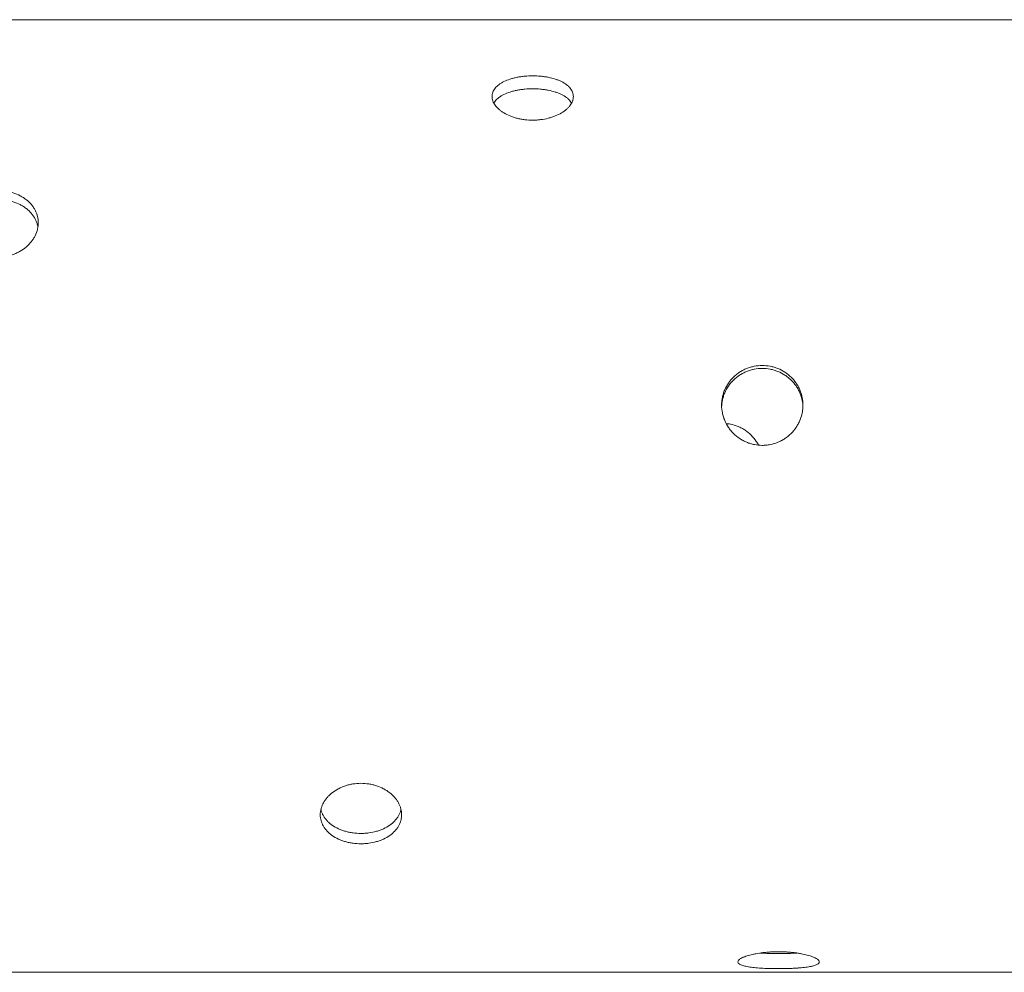
# Model space of a CAD drawing. Units: millimetres. Extents: x -4296 to 3097, y -3531 to 2722.
# Drawn here: x -1372 to -827, y 119 to 646 of the extents above; entities that cross this region are included whole.
import ezdxf

# ---------------------------------------------------------------- set-up
doc = ezdxf.new("R2010")
doc.units = ezdxf.units.MM
doc.header["$LTSCALE"] = 20
doc.layers.add('2d', color=230, linetype='Continuous')

msp = doc.modelspace()

# ---------------------------------------------------------------- linework, layer by layer
at = {"layer": '2d', "lineweight": 0}
for p, q in [((-93.08, 646.04, 26.39), (-1441, 646.04, 26.39)), ((-151.54, 119.04, 26.39), (-1441, 119.04, 26.39))]:
    msp.add_line(p, q, dxfattribs=at)
for points, knots in [([(-1088, 590.47, 26.39), (-1089.47, 590.47, 26.39), (-1090.93, 590.56, 26.39), (-1092.74, 590.78, 26.39), (-1093.11, 590.83, 26.39), (-1093.82, 590.94, 26.39), (-1094.18, 591, 26.39), (-1095.24, 591.2, 26.39), (-1095.93, 591.35, 26.39), (-1097.28, 591.69, 26.39), (-1097.95, 591.89, 26.39), (-1098.92, 592.2, 26.39), (-1099.24, 592.31, 26.39), (-1099.88, 592.54, 26.39), (-1100.19, 592.66, 26.39), (-1101.73, 593.28, 26.39), (-1102.86, 593.84, 26.39), (-1104.42, 594.77, 26.39), (-1104.91, 595.09, 26.39), (-1105.62, 595.6, 26.39), (-1105.85, 595.77, 26.39), (-1106.29, 596.12, 26.39), (-1106.5, 596.3, 26.39), (-1107.52, 597.19, 26.39), (-1108.21, 597.94, 26.39), (-1109.06, 599.1, 26.39), (-1109.31, 599.5, 26.39), (-1109.74, 600.3, 26.39), (-1109.92, 600.7, 26.39), (-1110.35, 601.91, 26.39), (-1110.5, 602.72, 26.39), (-1110.5, 603.93, 26.39), (-1110.46, 604.33, 26.39), (-1110.32, 605.12, 26.39), (-1110.21, 605.5, 26.39), (-1109.93, 606.27, 26.39), (-1109.75, 606.64, 26.39), (-1109.32, 607.38, 26.39), (-1109.07, 607.75, 26.39), (-1108.23, 608.81, 26.39), (-1107.54, 609.47, 26.39), (-1106.31, 610.39, 26.39), (-1105.87, 610.69, 26.39), (-1104.93, 611.26, 26.39), (-1104.44, 611.53, 26.39), (-1102.88, 612.3, 26.39), (-1101.75, 612.76, 26.39), (-1100.22, 613.26, 26.39), (-1099.9, 613.35, 26.39), (-1099.27, 613.54, 26.39), (-1098.95, 613.63, 26.39), (-1097.97, 613.88, 26.39), (-1097.31, 614.03, 26.39), (-1095.96, 614.3, 26.39), (-1095.27, 614.42, 26.39), (-1093.86, 614.62, 26.39), (-1093.14, 614.71, 26.39), (-1090.96, 614.91, 26.39), (-1089.49, 614.98, 26.39), (-1088, 614.98, 26.39)], [0.07037727, 0.07037727, 0.07037727, 0.07037727, 0.07477483, 0.07477483, 0.07587422, 0.07587422, 0.07697361, 0.07697361, 0.07917239, 0.07917239, 0.08137117, 0.08137117, 0.08247056, 0.08247056, 0.08356995, 0.08356995, 0.08796751, 0.08796751, 0.09016629, 0.09016629, 0.09126568, 0.09126568, 0.09236507, 0.09236507, 0.09676263, 0.09676263, 0.0989614, 0.0989614, 0.10116018, 0.10116018, 0.10555774, 0.10555774, 0.10775652, 0.10775652, 0.1099553, 0.1099553, 0.11215408, 0.11215408, 0.11435286, 0.11435286, 0.11875042, 0.11875042, 0.1209492, 0.1209492, 0.12314798, 0.12314798, 0.12754553, 0.12754553, 0.12864492, 0.12864492, 0.12974431, 0.12974431, 0.13194309, 0.13194309, 0.13414187, 0.13414187, 0.13634065, 0.13634065, 0.14073821, 0.14073821, 0.14073821, 0.14073821]), ([(-1088, 614.98, 26.39), (-1086.51, 614.98, 26.39), (-1085.05, 614.91, 26.39), (-1082.89, 614.71, 26.39), (-1082.18, 614.62, 26.39), (-1080.77, 614.42, 26.39), (-1080.06, 614.3, 26.39), (-1078.02, 613.9, 26.39), (-1076.73, 613.56, 26.39), (-1075.2, 613.07, 26.39), (-1074.9, 612.97, 26.39), (-1074.3, 612.75, 26.39), (-1074.01, 612.64, 26.39), (-1073.15, 612.29, 26.39), (-1072.61, 612.05, 26.39), (-1071.05, 611.28, 26.39), (-1070.12, 610.72, 26.39), (-1069.09, 609.94, 26.39), (-1068.89, 609.78, 26.39), (-1068.51, 609.46, 26.39), (-1068.33, 609.3, 26.39), (-1067.81, 608.8, 26.39), (-1067.49, 608.46, 26.39), (-1066.93, 607.76, 26.39), (-1066.69, 607.4, 26.39), (-1066.37, 606.85, 26.39), (-1066.27, 606.66, 26.39), (-1066.09, 606.28, 26.39), (-1066, 606.09, 26.39), (-1065.64, 605.12, 26.39), (-1065.5, 604.34, 26.39), (-1065.5, 603.14, 26.39), (-1065.54, 602.74, 26.39), (-1065.64, 602.12, 26.39), (-1065.69, 601.92, 26.39), (-1065.8, 601.51, 26.39), (-1065.86, 601.31, 26.39), (-1066.22, 600.3, 26.39), (-1066.65, 599.51, 26.39), (-1067.49, 598.34, 26.39), (-1067.81, 597.95, 26.39), (-1068.51, 597.2, 26.39), (-1068.89, 596.83, 26.39), (-1070.11, 595.76, 26.39), (-1071.04, 595.09, 26.39), (-1073.14, 593.84, 26.39), (-1074.27, 593.28, 26.39), (-1076.1, 592.54, 26.39), (-1076.73, 592.32, 26.39), (-1078.03, 591.89, 26.39), (-1078.71, 591.7, 26.39), (-1080.75, 591.18, 26.39), (-1082.15, 590.92, 26.39), (-1084.32, 590.65, 26.39), (-1085.05, 590.58, 26.39), (-1086.53, 590.5, 26.39), (-1087.27, 590.47, 26.39), (-1088, 590.47, 26.39)], [0, 0, 0, 0, 0.00439858, 0.00439858, 0.00659787, 0.00659787, 0.00879716, 0.00879716, 0.01319574, 0.01319574, 0.01429538, 0.01429538, 0.01539503, 0.01539503, 0.01759432, 0.01759432, 0.0219929, 0.0219929, 0.02309254, 0.02309254, 0.02419219, 0.02419219, 0.02639148, 0.02639148, 0.02859077, 0.02859077, 0.02969041, 0.02969041, 0.03079006, 0.03079006, 0.03518864, 0.03518864, 0.03738793, 0.03738793, 0.03848757, 0.03848757, 0.03958722, 0.03958722, 0.0439858, 0.0439858, 0.04618509, 0.04618509, 0.04838438, 0.04838438, 0.05278296, 0.05278296, 0.05718154, 0.05718154, 0.05938083, 0.05938083, 0.06158012, 0.06158012, 0.0659787, 0.0659787, 0.06817798, 0.06817798, 0.07037727, 0.07037727, 0.07037727, 0.07037727]), ([(-1109.53, 599.9, 26.39), (-1109.32, 600.26, 26.39), (-1109.07, 600.62, 26.39), (-1108.23, 601.67, 26.39), (-1107.54, 602.33, 26.39), (-1106.31, 603.25, 26.39), (-1105.87, 603.55, 26.39), (-1104.93, 604.12, 26.39), (-1104.44, 604.39, 26.39), (-1102.88, 605.16, 26.39), (-1101.75, 605.61, 26.39), (-1100.22, 606.11, 26.39), (-1099.9, 606.21, 26.39), (-1099.27, 606.39, 26.39), (-1098.95, 606.48, 26.39), (-1097.97, 606.73, 26.39), (-1097.31, 606.88, 26.39), (-1095.96, 607.14, 26.39), (-1095.27, 607.26, 26.39), (-1093.86, 607.47, 26.39), (-1093.14, 607.55, 26.39), (-1090.96, 607.76, 26.39), (-1089.49, 607.83, 26.39), (-1088, 607.83, 26.39)], [0.1121952, 0.1121952, 0.1121952, 0.1121952, 0.11435637, 0.11435637, 0.11875407, 0.11875407, 0.12095291, 0.12095291, 0.12315176, 0.12315176, 0.12754945, 0.12754945, 0.12864887, 0.12864887, 0.1297483, 0.1297483, 0.13194714, 0.13194714, 0.13414599, 0.13414599, 0.13634484, 0.13634484, 0.14074253, 0.14074253, 0.14074253, 0.14074253]), ([(-1088, 607.83, 26.39), (-1086.51, 607.83, 26.39), (-1085.05, 607.76, 26.39), (-1082.89, 607.56, 26.39), (-1082.18, 607.47, 26.39), (-1080.77, 607.27, 26.39), (-1080.06, 607.15, 26.39), (-1078.02, 606.75, 26.39), (-1076.73, 606.41, 26.39), (-1075.2, 605.92, 26.39), (-1074.9, 605.82, 26.39), (-1074.3, 605.61, 26.39), (-1074.01, 605.49, 26.39), (-1073.15, 605.15, 26.39), (-1072.61, 604.91, 26.39), (-1071.05, 604.14, 26.39), (-1070.12, 603.58, 26.39), (-1069.09, 602.81, 26.39), (-1068.89, 602.65, 26.39), (-1068.51, 602.32, 26.39), (-1068.33, 602.16, 26.39), (-1067.81, 601.67, 26.39), (-1067.49, 601.32, 26.39), (-1066.93, 600.63, 26.39), (-1066.69, 600.27, 26.39), (-1066.47, 599.9, 26.39)], [0, 0, 0, 0, 0.00439872, 0.00439872, 0.00659807, 0.00659807, 0.00879743, 0.00879743, 0.01319615, 0.01319615, 0.01429583, 0.01429583, 0.0153955, 0.0153955, 0.01759486, 0.01759486, 0.02199358, 0.02199358, 0.02309326, 0.02309326, 0.02419294, 0.02419294, 0.02639229, 0.02639229, 0.02858745, 0.02858745, 0.02858745, 0.02858745]), ([(-1384, 551.56, 26.39), (-1382.51, 551.56, 26.39), (-1381.05, 551.45, 26.39), (-1378.89, 551.12, 26.39), (-1378.18, 550.98, 26.39), (-1376.77, 550.65, 26.39), (-1376.06, 550.46, 26.39), (-1374.02, 549.8, 26.39), (-1372.73, 549.26, 26.39), (-1371.2, 548.47, 26.39), (-1370.9, 548.3, 26.39), (-1370.3, 547.96, 26.39), (-1370.01, 547.78, 26.39), (-1369.15, 547.23, 26.39), (-1368.61, 546.84, 26.39), (-1367.05, 545.62, 26.39), (-1366.12, 544.73, 26.39), (-1365.09, 543.51, 26.39), (-1364.89, 543.26, 26.39), (-1364.51, 542.76, 26.39), (-1364.33, 542.5, 26.39), (-1363.81, 541.73, 26.39), (-1363.18, 540.67, 26.39), (-1362.69, 539.56, 26.39), (-1362.37, 538.71, 26.39), (-1362.27, 538.42, 26.39), (-1362.09, 537.84, 26.39), (-1362, 537.55, 26.39), (-1361.64, 536.08, 26.39), (-1361.5, 534.89, 26.39), (-1361.5, 533.09, 26.39), (-1361.54, 532.48, 26.39), (-1361.64, 531.57, 26.39), (-1361.69, 531.27, 26.39), (-1361.8, 530.66, 26.39), (-1361.86, 530.36, 26.39), (-1362.22, 528.87, 26.39), (-1362.65, 527.7, 26.39), (-1363.49, 525.98, 26.39), (-1363.81, 525.42, 26.39), (-1364.51, 524.32, 26.39), (-1364.89, 523.79, 26.39), (-1366.11, 522.24, 26.39), (-1367.04, 521.27, 26.39), (-1369.14, 519.48, 26.39), (-1370.27, 518.68, 26.39), (-1372.1, 517.63, 26.39), (-1372.73, 517.3, 26.39), (-1374.03, 516.7, 26.39), (-1374.71, 516.43, 26.39), (-1376.75, 515.7, 26.39), (-1378.15, 515.33, 26.39), (-1380.32, 514.95, 26.39), (-1381.05, 514.86, 26.39), (-1382.53, 514.73, 26.39), (-1383.27, 514.7, 26.39), (-1384, 514.7, 26.39)], [0, 0, 0, 0, 0.00439858, 0.00439858, 0.00659787, 0.00659787, 0.00879716, 0.00879716, 0.01319574, 0.01319574, 0.01429538, 0.01429538, 0.01539503, 0.01539503, 0.01759432, 0.01759432, 0.0219929, 0.0219929, 0.02309254, 0.02309254, 0.02419219, 0.02419219, 0.02639148, 0.02859077, 0.02859077, 0.02969041, 0.02969041, 0.03079006, 0.03079006, 0.03518864, 0.03518864, 0.03738793, 0.03738793, 0.03848757, 0.03848757, 0.03958722, 0.03958722, 0.0439858, 0.0439858, 0.04618509, 0.04618509, 0.04838438, 0.04838438, 0.05278296, 0.05278296, 0.05718154, 0.05718154, 0.05938083, 0.05938083, 0.06158012, 0.06158012, 0.0659787, 0.0659787, 0.06817798, 0.06817798, 0.07037727, 0.07037727, 0.07037727, 0.07037727]), ([(-1384, 546.67, 26.39), (-1382.51, 546.67, 26.39), (-1381.05, 546.56, 26.39), (-1378.89, 546.22, 26.39), (-1378.18, 546.09, 26.39), (-1376.77, 545.76, 26.39), (-1376.06, 545.56, 26.39), (-1374.02, 544.91, 26.39), (-1372.73, 544.37, 26.39), (-1371.2, 543.58, 26.39), (-1370.9, 543.42, 26.39), (-1370.3, 543.07, 26.39), (-1370.01, 542.9, 26.39), (-1369.15, 542.35, 26.39), (-1368.61, 541.96, 26.39), (-1367.05, 540.74, 26.39), (-1366.12, 539.85, 26.39), (-1365.09, 538.63, 26.39), (-1364.89, 538.38, 26.39), (-1364.51, 537.88, 26.39), (-1364.33, 537.62, 26.39), (-1363.81, 536.85, 26.39), (-1363.49, 536.32, 26.39), (-1362.93, 535.24, 26.39), (-1362.69, 534.68, 26.39), (-1362.37, 533.83, 26.39), (-1362.27, 533.55, 26.39), (-1362.09, 532.97, 26.39), (-1362, 532.67, 26.39), (-1361.84, 532, 26.39), (-1361.76, 531.62, 26.39), (-1361.7, 531.24, 26.39)], [0, 0, 0, 0, 0.00439872, 0.00439872, 0.00659807, 0.00659807, 0.00879743, 0.00879743, 0.01319615, 0.01319615, 0.01429583, 0.01429583, 0.0153955, 0.0153955, 0.01759486, 0.01759486, 0.02199358, 0.02199358, 0.02309326, 0.02309326, 0.02419294, 0.02419294, 0.02639229, 0.02639229, 0.02859165, 0.02859165, 0.02969133, 0.02969133, 0.03079101, 0.03079101, 0.03221112, 0.03221112, 0.03221112, 0.03221112]), ([(-961, 410.55, 26.39), (-962.47, 410.55, 26.39), (-963.93, 410.69, 26.39), (-965.74, 411.05, 26.39), (-966.11, 411.14, 26.39), (-966.82, 411.31, 26.39), (-967.18, 411.41, 26.39), (-968.24, 411.73, 26.39), (-968.93, 411.98, 26.39), (-970.28, 412.54, 26.39), (-970.95, 412.85, 26.39), (-971.92, 413.37, 26.39), (-972.24, 413.55, 26.39), (-972.88, 413.93, 26.39), (-973.19, 414.13, 26.39), (-974.73, 415.15, 26.39), (-975.86, 416.07, 26.39), (-977.42, 417.62, 26.39), (-977.91, 418.16, 26.39), (-978.62, 419.01, 26.39), (-978.85, 419.3, 26.39), (-979.29, 419.89, 26.39), (-979.5, 420.19, 26.39), (-980.52, 421.7, 26.39), (-981.21, 422.98, 26.39), (-982.06, 425, 26.39), (-982.31, 425.69, 26.39), (-982.74, 427.08, 26.39), (-982.92, 427.79, 26.39), (-983.35, 429.91, 26.39), (-983.5, 431.35, 26.39), (-983.5, 433.53, 26.39), (-983.46, 434.26, 26.39), (-983.32, 435.69, 26.39), (-983.21, 436.4, 26.39), (-982.93, 437.81, 26.39), (-982.75, 438.51, 26.39), (-982.32, 439.89, 26.39), (-982.07, 440.57, 26.39), (-981.23, 442.57, 26.39), (-980.54, 443.83, 26.39), (-979.31, 445.61, 26.39), (-978.87, 446.19, 26.39), (-977.93, 447.3, 26.39), (-977.44, 447.83, 26.39), (-975.88, 449.35, 26.39), (-974.75, 450.25, 26.39), (-973.22, 451.24, 26.39), (-972.9, 451.44, 26.39), (-972.27, 451.81, 26.39), (-971.95, 451.98, 26.39), (-970.97, 452.49, 26.39), (-970.31, 452.79, 26.39), (-968.96, 453.33, 26.39), (-968.27, 453.57, 26.39), (-966.86, 453.99, 26.39), (-966.14, 454.16, 26.39), (-963.96, 454.58, 26.39), (-962.49, 454.73, 26.39), (-961, 454.73, 26.39)], [0.07037727, 0.07037727, 0.07037727, 0.07037727, 0.07477483, 0.07477483, 0.07587422, 0.07587422, 0.07697361, 0.07697361, 0.07917239, 0.07917239, 0.08137117, 0.08137117, 0.08247056, 0.08247056, 0.08356995, 0.08356995, 0.08796751, 0.08796751, 0.09016629, 0.09016629, 0.09126568, 0.09126568, 0.09236507, 0.09236507, 0.09676263, 0.09676263, 0.0989614, 0.0989614, 0.10116018, 0.10116018, 0.10555774, 0.10555774, 0.10775652, 0.10775652, 0.1099553, 0.1099553, 0.11215408, 0.11215408, 0.11435286, 0.11435286, 0.11875042, 0.11875042, 0.1209492, 0.1209492, 0.12314798, 0.12314798, 0.12754553, 0.12754553, 0.12864492, 0.12864492, 0.12974431, 0.12974431, 0.13194309, 0.13194309, 0.13414187, 0.13414187, 0.13634065, 0.13634065, 0.14073821, 0.14073821, 0.14073821, 0.14073821]), ([(-983.48, 432.01, 26.39), (-983.47, 432.46, 26.39), (-983.44, 432.91, 26.39), (-983.32, 434.07, 26.39), (-983.21, 434.78, 26.39), (-982.93, 436.19, 26.39), (-982.75, 436.89, 26.39), (-982.32, 438.27, 26.39), (-982.07, 438.95, 26.39), (-981.23, 440.95, 26.39), (-980.54, 442.2, 26.39), (-979.31, 443.99, 26.39), (-978.87, 444.57, 26.39), (-977.93, 445.68, 26.39), (-977.44, 446.21, 26.39), (-975.88, 447.72, 26.39), (-974.75, 448.62, 26.39), (-973.22, 449.62, 26.39), (-972.9, 449.81, 26.39), (-972.27, 450.18, 26.39), (-971.95, 450.36, 26.39), (-970.97, 450.86, 26.39), (-970.31, 451.16, 26.39), (-968.96, 451.71, 26.39), (-968.27, 451.95, 26.39), (-966.86, 452.36, 26.39), (-966.14, 452.54, 26.39), (-963.96, 452.96, 26.39), (-962.49, 453.1, 26.39), (-961, 453.1, 26.39)], [0.10639099, 0.10639099, 0.10639099, 0.10639099, 0.10775983, 0.10775983, 0.10995868, 0.10995868, 0.11215753, 0.11215753, 0.11435637, 0.11435637, 0.11875407, 0.11875407, 0.12095291, 0.12095291, 0.12315176, 0.12315176, 0.12754945, 0.12754945, 0.12864887, 0.12864887, 0.1297483, 0.1297483, 0.13194714, 0.13194714, 0.13414599, 0.13414599, 0.13634484, 0.13634484, 0.14074253, 0.14074253, 0.14074253, 0.14074253]), ([(-961, 454.73, 26.39), (-959.51, 454.73, 26.39), (-958.05, 454.58, 26.39), (-955.89, 454.17, 26.39), (-955.18, 454, 26.39), (-953.77, 453.58, 26.39), (-953.06, 453.34, 26.39), (-951.02, 452.52, 26.39), (-949.73, 451.85, 26.39), (-948.2, 450.87, 26.39), (-947.9, 450.66, 26.39), (-947.3, 450.23, 26.39), (-947.01, 450.01, 26.39), (-946.15, 449.33, 26.39), (-945.61, 448.85, 26.39), (-944.05, 447.34, 26.39), (-943.12, 446.24, 26.39), (-942.09, 444.74, 26.39), (-941.89, 444.44, 26.39), (-941.51, 443.82, 26.39), (-941.33, 443.51, 26.39), (-940.81, 442.56, 26.39), (-940.49, 441.91, 26.39), (-939.93, 440.59, 26.39), (-939.69, 439.92, 26.39), (-939.37, 438.89, 26.39), (-939.27, 438.54, 26.39), (-939.09, 437.84, 26.39), (-939, 437.48, 26.39), (-938.64, 435.7, 26.39), (-938.5, 434.27, 26.39), (-938.5, 432.11, 26.39), (-938.54, 431.39, 26.39), (-938.64, 430.3, 26.39), (-938.69, 429.94, 26.39), (-938.8, 429.21, 26.39), (-938.86, 428.86, 26.39), (-939.22, 427.08, 26.39), (-939.65, 425.7, 26.39), (-940.49, 423.68, 26.39), (-940.81, 423.01, 26.39), (-941.51, 421.72, 26.39), (-941.89, 421.1, 26.39), (-943.11, 419.29, 26.39), (-944.04, 418.16, 26.39), (-946.14, 416.07, 26.39), (-947.27, 415.15, 26.39), (-949.1, 413.93, 26.39), (-949.73, 413.55, 26.39), (-951.03, 412.86, 26.39), (-951.71, 412.54, 26.39), (-953.75, 411.7, 26.39), (-955.15, 411.27, 26.39), (-957.32, 410.84, 26.39), (-958.05, 410.73, 26.39), (-959.53, 410.59, 26.39), (-960.27, 410.55, 26.39), (-961, 410.55, 26.39)], [0, 0, 0, 0, 0.00439858, 0.00439858, 0.00659787, 0.00659787, 0.00879716, 0.00879716, 0.01319574, 0.01319574, 0.01429538, 0.01429538, 0.01539503, 0.01539503, 0.01759432, 0.01759432, 0.0219929, 0.0219929, 0.02309254, 0.02309254, 0.02419219, 0.02419219, 0.02639148, 0.02639148, 0.02859077, 0.02859077, 0.02969041, 0.02969041, 0.03079006, 0.03079006, 0.03518864, 0.03518864, 0.03738793, 0.03738793, 0.03848757, 0.03848757, 0.03958722, 0.03958722, 0.0439858, 0.0439858, 0.04618509, 0.04618509, 0.04838438, 0.04838438, 0.05278296, 0.05278296, 0.05718154, 0.05718154, 0.05938083, 0.05938083, 0.06158012, 0.06158012, 0.0659787, 0.0659787, 0.06817798, 0.06817798, 0.07037727, 0.07037727, 0.07037727, 0.07037727]), ([(-961, 453.1, 26.39), (-959.51, 453.1, 26.39), (-958.05, 452.96, 26.39), (-955.89, 452.54, 26.39), (-955.18, 452.37, 26.39), (-953.77, 451.96, 26.39), (-953.06, 451.71, 26.39), (-951.02, 450.9, 26.39), (-949.73, 450.23, 26.39), (-948.2, 449.24, 26.39), (-947.9, 449.03, 26.39), (-947.3, 448.61, 26.39), (-947.01, 448.39, 26.39), (-946.15, 447.7, 26.39), (-945.61, 447.22, 26.39), (-944.05, 445.71, 26.39), (-943.12, 444.62, 26.39), (-942.09, 443.12, 26.39), (-941.89, 442.81, 26.39), (-941.51, 442.2, 26.39), (-941.33, 441.88, 26.39), (-940.81, 440.94, 26.39), (-940.49, 440.29, 26.39), (-939.93, 438.97, 26.39), (-939.69, 438.3, 26.39), (-939.37, 437.26, 26.39), (-939.27, 436.92, 26.39), (-939.09, 436.21, 26.39), (-939, 435.86, 26.39), (-938.7, 434.35, 26.39), (-938.56, 433.18, 26.39), (-938.52, 432.01, 26.39)], [0, 0, 0, 0, 0.00439872, 0.00439872, 0.00659807, 0.00659807, 0.00879743, 0.00879743, 0.01319615, 0.01319615, 0.01429583, 0.01429583, 0.0153955, 0.0153955, 0.01759486, 0.01759486, 0.02199358, 0.02199358, 0.02309326, 0.02309326, 0.02419294, 0.02419294, 0.02639229, 0.02639229, 0.02859165, 0.02859165, 0.02969133, 0.02969133, 0.03079101, 0.03079101, 0.03437065, 0.03437065, 0.03437065, 0.03437065]), ([(-963.02, 410.64, 26.39), (-963.07, 410.73, 26.39), (-963.11, 410.82, 26.39), (-963.51, 411.55, 26.39), (-963.89, 412.18, 26.39), (-965.11, 413.99, 26.39), (-966.04, 415.12, 26.39), (-968.14, 417.21, 26.39), (-969.27, 418.13, 26.39), (-971.1, 419.35, 26.39), (-971.73, 419.72, 26.39), (-973.03, 420.41, 26.39), (-973.71, 420.73, 26.39), (-975.75, 421.57, 26.39), (-977.15, 421.99, 26.39), (-979.32, 422.42, 26.39), (-980.05, 422.53, 26.39), (-980.85, 422.61, 26.39), (-980.91, 422.61, 26.39), (-980.97, 422.62, 26.39)], [0.04589638, 0.04589638, 0.04589638, 0.04589638, 0.04618651, 0.04618651, 0.04838587, 0.04838587, 0.05278459, 0.05278459, 0.0571833, 0.0571833, 0.05938266, 0.05938266, 0.06158202, 0.06158202, 0.06598073, 0.06598073, 0.06818009, 0.06818009, 0.06836331, 0.06836331, 0.06836331, 0.06836331]), ([(-1183, 190.15, 26.39), (-1184.47, 190.15, 26.39), (-1185.93, 190.25, 26.39), (-1187.74, 190.5, 26.39), (-1188.11, 190.55, 26.39), (-1188.82, 190.68, 26.39), (-1189.18, 190.74, 26.39), (-1190.24, 190.97, 26.39), (-1190.93, 191.14, 26.39), (-1192.28, 191.52, 26.39), (-1192.95, 191.74, 26.39), (-1193.92, 192.1, 26.39), (-1194.24, 192.22, 26.39), (-1194.88, 192.49, 26.39), (-1195.19, 192.63, 26.39), (-1196.73, 193.34, 26.39), (-1197.86, 193.99, 26.39), (-1199.42, 195.08, 26.39), (-1199.91, 195.47, 26.39), (-1200.62, 196.07, 26.39), (-1200.85, 196.28, 26.39), (-1201.29, 196.7, 26.39), (-1201.5, 196.92, 26.39), (-1202.52, 198, 26.39), (-1203.21, 198.93, 26.39), (-1204.06, 200.4, 26.39), (-1204.31, 200.91, 26.39), (-1204.74, 201.94, 26.39), (-1204.92, 202.46, 26.39), (-1205.35, 204.03, 26.39), (-1205.5, 205.11, 26.39), (-1205.5, 206.77, 26.39), (-1205.46, 207.32, 26.39), (-1205.32, 208.41, 26.39), (-1205.21, 208.96, 26.39), (-1204.93, 210.04, 26.39), (-1204.75, 210.58, 26.39), (-1204.32, 211.66, 26.39), (-1204.07, 212.19, 26.39), (-1203.23, 213.76, 26.39), (-1202.54, 214.75, 26.39), (-1201.31, 216.17, 26.39), (-1200.87, 216.64, 26.39), (-1199.93, 217.53, 26.39), (-1199.44, 217.96, 26.39), (-1197.88, 219.18, 26.39), (-1196.75, 219.91, 26.39), (-1195.22, 220.73, 26.39), (-1194.9, 220.88, 26.39), (-1194.27, 221.19, 26.39), (-1193.95, 221.33, 26.39), (-1192.97, 221.74, 26.39), (-1192.31, 221.99, 26.39), (-1190.96, 222.44, 26.39), (-1190.27, 222.64, 26.39), (-1188.86, 222.98, 26.39), (-1188.14, 223.13, 26.39), (-1185.96, 223.48, 26.39), (-1184.49, 223.59, 26.39), (-1183, 223.59, 26.39)], [0.07037727, 0.07037727, 0.07037727, 0.07037727, 0.07477483, 0.07477483, 0.07587422, 0.07587422, 0.07697361, 0.07697361, 0.07917239, 0.07917239, 0.08137117, 0.08137117, 0.08247056, 0.08247056, 0.08356995, 0.08356995, 0.08796751, 0.08796751, 0.09016629, 0.09016629, 0.09126568, 0.09126568, 0.09236507, 0.09236507, 0.09676263, 0.09676263, 0.0989614, 0.0989614, 0.10116018, 0.10116018, 0.10555774, 0.10555774, 0.10775652, 0.10775652, 0.1099553, 0.1099553, 0.11215408, 0.11215408, 0.11435286, 0.11435286, 0.11875042, 0.11875042, 0.1209492, 0.1209492, 0.12314798, 0.12314798, 0.12754553, 0.12754553, 0.12864492, 0.12864492, 0.12974431, 0.12974431, 0.13194309, 0.13194309, 0.13414187, 0.13414187, 0.13634065, 0.13634065, 0.14073821, 0.14073821, 0.14073821, 0.14073821]), ([(-1183, 223.59, 26.39), (-1181.51, 223.59, 26.39), (-1180.05, 223.48, 26.39), (-1177.89, 223.13, 26.39), (-1177.18, 222.99, 26.39), (-1175.77, 222.65, 26.39), (-1175.06, 222.45, 26.39), (-1173.02, 221.77, 26.39), (-1171.73, 221.22, 26.39), (-1170.2, 220.42, 26.39), (-1169.9, 220.25, 26.39), (-1169.3, 219.9, 26.39), (-1169.01, 219.72, 26.39), (-1168.15, 219.17, 26.39), (-1167.61, 218.78, 26.39), (-1166.05, 217.56, 26.39), (-1165.12, 216.68, 26.39), (-1164.09, 215.48, 26.39), (-1163.89, 215.24, 26.39), (-1163.51, 214.75, 26.39), (-1163.33, 214.5, 26.39), (-1162.81, 213.75, 26.39), (-1162.18, 212.73, 26.39), (-1161.69, 211.68, 26.39), (-1161.37, 210.88, 26.39), (-1161.27, 210.61, 26.39), (-1161.09, 210.06, 26.39), (-1161, 209.79, 26.39), (-1160.64, 208.42, 26.39), (-1160.5, 207.33, 26.39), (-1160.5, 205.69, 26.39), (-1160.54, 205.14, 26.39), (-1160.64, 204.33, 26.39), (-1160.69, 204.06, 26.39), (-1160.8, 203.52, 26.39), (-1160.86, 203.25, 26.39), (-1161.22, 201.93, 26.39), (-1161.65, 200.91, 26.39), (-1162.49, 199.44, 26.39), (-1162.81, 198.95, 26.39), (-1163.51, 198.02, 26.39), (-1163.89, 197.57, 26.39), (-1165.11, 196.27, 26.39), (-1166.04, 195.47, 26.39), (-1168.14, 193.99, 26.39), (-1169.27, 193.34, 26.39), (-1171.1, 192.49, 26.39), (-1171.73, 192.23, 26.39), (-1173.03, 191.75, 26.39), (-1173.71, 191.53, 26.39), (-1175.75, 190.94, 26.39), (-1177.15, 190.65, 26.39), (-1179.32, 190.35, 26.39), (-1180.05, 190.28, 26.39), (-1181.53, 190.18, 26.39), (-1182.27, 190.15, 26.39), (-1183, 190.15, 26.39)], [0, 0, 0, 0, 0.00439858, 0.00439858, 0.00659787, 0.00659787, 0.00879716, 0.00879716, 0.01319574, 0.01319574, 0.01429538, 0.01429538, 0.01539503, 0.01539503, 0.01759432, 0.01759432, 0.0219929, 0.0219929, 0.02309254, 0.02309254, 0.02419219, 0.02419219, 0.02639148, 0.02859077, 0.02859077, 0.02969041, 0.02969041, 0.03079006, 0.03079006, 0.03518864, 0.03518864, 0.03738793, 0.03738793, 0.03848757, 0.03848757, 0.03958722, 0.03958722, 0.0439858, 0.0439858, 0.04618509, 0.04618509, 0.04838438, 0.04838438, 0.05278296, 0.05278296, 0.05718154, 0.05718154, 0.05938083, 0.05938083, 0.06158012, 0.06158012, 0.0659787, 0.0659787, 0.06817798, 0.06817798, 0.07037727, 0.07037727, 0.07037727, 0.07037727]), ([(-1183, 195.86, 26.39), (-1184.47, 195.86, 26.39), (-1185.93, 195.96, 26.39), (-1187.74, 196.21, 26.39), (-1188.11, 196.26, 26.39), (-1188.82, 196.38, 26.39), (-1189.18, 196.45, 26.39), (-1190.24, 196.67, 26.39), (-1190.93, 196.84, 26.39), (-1192.28, 197.23, 26.39), (-1192.95, 197.44, 26.39), (-1193.92, 197.8, 26.39), (-1194.24, 197.93, 26.39), (-1194.88, 198.19, 26.39), (-1195.19, 198.33, 26.39), (-1196.73, 199.04, 26.39), (-1197.86, 199.69, 26.39), (-1199.42, 200.78, 26.39), (-1199.91, 201.16, 26.39), (-1200.62, 201.77, 26.39), (-1200.85, 201.98, 26.39), (-1201.29, 202.4, 26.39), (-1201.5, 202.61, 26.39), (-1202.52, 203.7, 26.39), (-1203.21, 204.62, 26.39), (-1204.06, 206.09, 26.39), (-1204.31, 206.6, 26.39), (-1204.74, 207.62, 26.39), (-1204.92, 208.14, 26.39), (-1205.1, 208.81, 26.39), (-1205.14, 208.95, 26.39), (-1205.17, 209.09, 26.39)], [0.07037945, 0.07037945, 0.07037945, 0.07037945, 0.07477714, 0.07477714, 0.07587656, 0.07587656, 0.07697599, 0.07697599, 0.07917483, 0.07917483, 0.08137368, 0.08137368, 0.0824731, 0.0824731, 0.08357253, 0.08357253, 0.08797022, 0.08797022, 0.09016907, 0.09016907, 0.09126849, 0.09126849, 0.09236791, 0.09236791, 0.0967656, 0.0967656, 0.09896445, 0.09896445, 0.1011633, 0.1011633, 0.10175229, 0.10175229, 0.10175229, 0.10175229]), ([(-1160.83, 209.09, 26.39), (-1160.86, 208.95, 26.39), (-1160.9, 208.81, 26.39), (-1161.22, 207.62, 26.39), (-1161.65, 206.6, 26.39), (-1162.49, 205.13, 26.39), (-1162.81, 204.64, 26.39), (-1163.51, 203.71, 26.39), (-1163.89, 203.26, 26.39), (-1165.11, 201.97, 26.39), (-1166.04, 201.16, 26.39), (-1168.14, 199.69, 26.39), (-1169.27, 199.04, 26.39), (-1171.1, 198.19, 26.39), (-1171.73, 197.93, 26.39), (-1173.03, 197.45, 26.39), (-1173.71, 197.23, 26.39), (-1175.75, 196.65, 26.39), (-1177.15, 196.36, 26.39), (-1179.32, 196.06, 26.39), (-1180.05, 195.99, 26.39), (-1181.53, 195.89, 26.39), (-1182.27, 195.86, 26.39), (-1183, 195.86, 26.39)], [0.03901615, 0.03901615, 0.03901615, 0.03901615, 0.03958844, 0.03958844, 0.04398716, 0.04398716, 0.04618651, 0.04618651, 0.04838587, 0.04838587, 0.05278459, 0.05278459, 0.0571833, 0.0571833, 0.05938266, 0.05938266, 0.06158202, 0.06158202, 0.06598073, 0.06598073, 0.06818009, 0.06818009, 0.07037945, 0.07037945, 0.07037945, 0.07037945]), ([(-952, 130.42, 26.39), (-953.49, 130.42, 26.39), (-954.95, 130.38, 26.39), (-957.11, 130.26, 26.39), (-957.82, 130.2, 26.39), (-959.23, 130.08, 26.39), (-959.94, 130.01, 26.39), (-961.98, 129.77, 26.39), (-963.27, 129.57, 26.39), (-964.8, 129.29, 26.39), (-965.1, 129.23, 26.39), (-965.7, 129.11, 26.39), (-965.99, 129.04, 26.39), (-966.85, 128.85, 26.39), (-967.39, 128.72, 26.39), (-968.95, 128.3, 26.39), (-969.88, 128.01, 26.39), (-970.91, 127.62, 26.39), (-971.11, 127.54, 26.39), (-971.49, 127.38, 26.39), (-971.67, 127.3, 26.39), (-972.19, 127.06, 26.39), (-972.51, 126.89, 26.39), (-973.07, 126.57, 26.39), (-973.31, 126.41, 26.39), (-973.63, 126.16, 26.39), (-973.73, 126.08, 26.39), (-973.91, 125.91, 26.39), (-974, 125.83, 26.39), (-974.36, 125.43, 26.39), (-974.5, 125.11, 26.39), (-974.5, 124.65, 26.39), (-974.46, 124.5, 26.39), (-974.36, 124.28, 26.39), (-974.31, 124.21, 26.39), (-974.2, 124.06, 26.39), (-974.14, 123.99, 26.39), (-973.78, 123.65, 26.39), (-973.35, 123.39, 26.39), (-972.51, 123.03, 26.39), (-972.19, 122.92, 26.39), (-971.49, 122.7, 26.39), (-971.11, 122.59, 26.39), (-969.89, 122.3, 26.39), (-968.96, 122.12, 26.39), (-966.86, 121.81, 26.39), (-965.73, 121.68, 26.39), (-963.9, 121.51, 26.39), (-963.27, 121.46, 26.39), (-961.97, 121.36, 26.39), (-961.29, 121.32, 26.39), (-959.25, 121.21, 26.39), (-957.85, 121.16, 26.39), (-955.68, 121.1, 26.39), (-954.95, 121.09, 26.39), (-953.47, 121.07, 26.39), (-952.73, 121.07, 26.39), (-952, 121.07, 26.39)], [0, 0, 0, 0, 0.00439858, 0.00439858, 0.00659787, 0.00659787, 0.00879716, 0.00879716, 0.01319574, 0.01319574, 0.01429538, 0.01429538, 0.01539503, 0.01539503, 0.01759432, 0.01759432, 0.0219929, 0.0219929, 0.02309254, 0.02309254, 0.02419219, 0.02419219, 0.02639148, 0.02639148, 0.02859077, 0.02859077, 0.02969041, 0.02969041, 0.03079006, 0.03079006, 0.03518864, 0.03518864, 0.03738793, 0.03738793, 0.03848757, 0.03848757, 0.03958722, 0.03958722, 0.0439858, 0.0439858, 0.04618509, 0.04618509, 0.04838438, 0.04838438, 0.05278296, 0.05278296, 0.05718154, 0.05718154, 0.05938083, 0.05938083, 0.06158012, 0.06158012, 0.0659787, 0.0659787, 0.06817798, 0.06817798, 0.07037727, 0.07037727, 0.07037727, 0.07037727]), ([(-962.2, 129.72, 26.39), (-961.68, 129.69, 26.39), (-961.15, 129.65, 26.39), (-959.25, 129.55, 26.39), (-957.85, 129.5, 26.39), (-955.68, 129.45, 26.39), (-954.95, 129.43, 26.39), (-953.47, 129.42, 26.39), (-952.73, 129.41, 26.39), (-952, 129.41, 26.39)], [0.05984763, 0.05984763, 0.05984763, 0.05984763, 0.06158202, 0.06158202, 0.06598073, 0.06598073, 0.06818009, 0.06818009, 0.07037945, 0.07037945, 0.07037945, 0.07037945]), ([(-952, 121.07, 26.39), (-950.53, 121.07, 26.39), (-949.07, 121.08, 26.39), (-947.26, 121.13, 26.39), (-946.89, 121.14, 26.39), (-946.18, 121.16, 26.39), (-945.82, 121.17, 26.39), (-944.76, 121.22, 26.39), (-944.07, 121.25, 26.39), (-942.72, 121.32, 26.39), (-942.05, 121.36, 26.39), (-941.08, 121.43, 26.39), (-940.76, 121.46, 26.39), (-940.12, 121.51, 26.39), (-939.81, 121.54, 26.39), (-938.27, 121.68, 26.39), (-937.14, 121.81, 26.39), (-935.58, 122.04, 26.39), (-935.09, 122.12, 26.39), (-934.38, 122.26, 26.39), (-934.15, 122.3, 26.39), (-933.71, 122.4, 26.39), (-933.5, 122.44, 26.39), (-932.48, 122.69, 26.39), (-931.79, 122.91, 26.39), (-930.94, 123.27, 26.39), (-930.69, 123.39, 26.39), (-930.26, 123.65, 26.39), (-930.08, 123.79, 26.39), (-929.65, 124.2, 26.39), (-929.5, 124.49, 26.39), (-929.5, 124.95, 26.39), (-929.54, 125.11, 26.39), (-929.68, 125.43, 26.39), (-929.79, 125.59, 26.39), (-930.07, 125.91, 26.39), (-930.25, 126.07, 26.39), (-930.68, 126.4, 26.39), (-930.93, 126.56, 26.39), (-931.77, 127.06, 26.39), (-932.46, 127.38, 26.39), (-933.69, 127.84, 26.39), (-934.13, 128, 26.39), (-935.07, 128.3, 26.39), (-935.56, 128.44, 26.39), (-937.12, 128.86, 26.39), (-938.25, 129.11, 26.39), (-939.78, 129.4, 26.39), (-940.1, 129.45, 26.39), (-940.73, 129.56, 26.39), (-941.05, 129.61, 26.39), (-942.03, 129.76, 26.39), (-942.69, 129.85, 26.39), (-944.04, 130.01, 26.39), (-944.73, 130.08, 26.39), (-946.14, 130.2, 26.39), (-946.86, 130.25, 26.39), (-949.04, 130.38, 26.39), (-950.51, 130.42, 26.39), (-952, 130.42, 26.39)], [0.07037727, 0.07037727, 0.07037727, 0.07037727, 0.07477483, 0.07477483, 0.07587422, 0.07587422, 0.07697361, 0.07697361, 0.07917239, 0.07917239, 0.08137117, 0.08137117, 0.08247056, 0.08247056, 0.08356995, 0.08356995, 0.08796751, 0.08796751, 0.09016629, 0.09016629, 0.09126568, 0.09126568, 0.09236507, 0.09236507, 0.09676263, 0.09676263, 0.0989614, 0.0989614, 0.10116018, 0.10116018, 0.10555774, 0.10555774, 0.10775652, 0.10775652, 0.1099553, 0.1099553, 0.11215408, 0.11215408, 0.11435286, 0.11435286, 0.11875042, 0.11875042, 0.1209492, 0.1209492, 0.12314798, 0.12314798, 0.12754553, 0.12754553, 0.12864492, 0.12864492, 0.12974431, 0.12974431, 0.13194309, 0.13194309, 0.13414187, 0.13414187, 0.13634065, 0.13634065, 0.14073821, 0.14073821, 0.14073821, 0.14073821]), ([(-952, 129.41, 26.39), (-950.53, 129.41, 26.39), (-949.07, 129.43, 26.39), (-947.26, 129.47, 26.39), (-946.89, 129.48, 26.39), (-946.18, 129.51, 26.39), (-945.82, 129.52, 26.39), (-944.76, 129.56, 26.39), (-944.07, 129.59, 26.39), (-942.85, 129.65, 26.39), (-942.32, 129.69, 26.39), (-941.8, 129.72, 26.39)], [0.07037945, 0.07037945, 0.07037945, 0.07037945, 0.07477714, 0.07477714, 0.07587656, 0.07587656, 0.07697599, 0.07697599, 0.07917483, 0.07917483, 0.08093153, 0.08093153, 0.08093153, 0.08093153])]:
    msp.add_open_spline(points, degree=3, knots=knots, dxfattribs=at)

doc.saveas('drawing.dxf')
